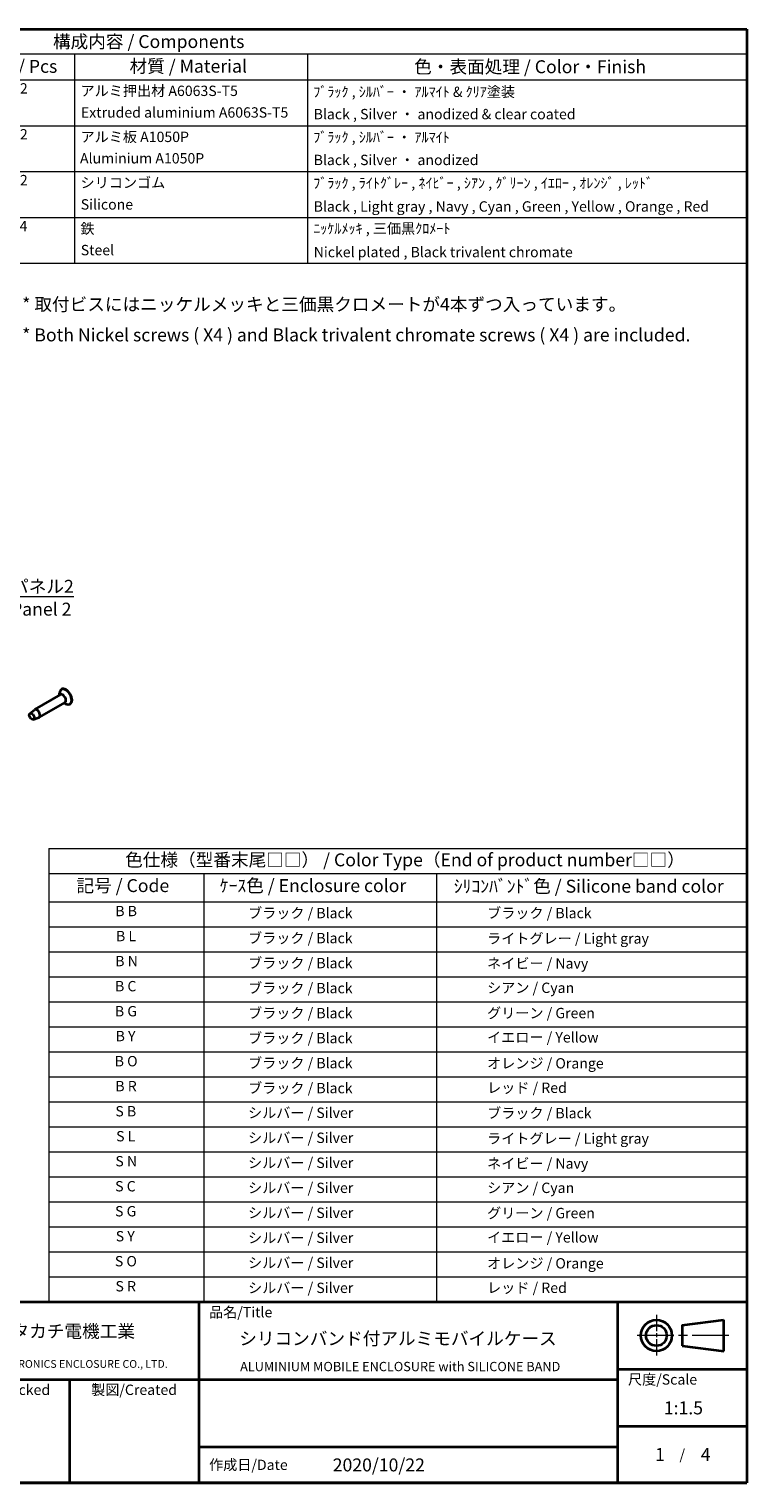
# Model space of a CAD drawing. Units: millimetres. Extents: x 0 to 2180, y 0 to 422.
# Drawn here: x 378 to 586, y 0 to 422 of the extents above; entities that cross this region are included whole.
import ezdxf

# ---------------------------------------------------------------- set-up
doc = ezdxf.new("R2010")
doc.units = ezdxf.units.MM
doc.header["$LTSCALE"] = 1.5
doc.linetypes.add('CHAIN', pattern=[0.3543, 0.2362, -0.0295, 0.0591, -0.0295])
for name, color, linetype, lineweight in [('Border (ISO)', 7, 'Continuous', 35), ('Hatch (ISO)', 1, 'Continuous', 18), ('Symbol (ISO)', 7, 'Continuous', 18), ('Title (ISO)', 7, 'Continuous', 35), ('Visible (ISO)', 7, 'Continuous', 35)]:
    doc.layers.add(name, color=color, linetype=linetype, lineweight=lineweight)
doc.styles.add('Note Text (TK)', font='txt')
doc.styles.add('Note Text (TK2)', font='txt')
doc.styles.add('文字スタイル75', font='arial.ttf')
doc.dimstyles.new('Default - Method 1b (TK)$7', dxfattribs={"dimscale": 1.5, "dimtxt": 2.5, "dimasz": 2.5, "dimexe": 1, "dimexo": 1.5, "dimgap": 1, "dimtad": 1, "dimtoh": 1, "dimrnd": 1e-08, "dimdsep": 46, "dimtxsty": 'Note Text (TK)', "dimcen": 0.09, "dimdle": 5, "dimclrd": 100, "dimclre": 100, "dimclrt": 7, "dimadec": 1, "dimazin": 1, "dimtfac": 1, "dimtmove": 0, "dimatfit": 3, "dimfxl": 1, "dimtolj": 1, "dimlwd": -1, "dimlwe": -1, "dimarcsym": 0})

# ---------------------------------------------------------------- blocks, each defined once
blk = doc.blocks.new('図面枠 tk図枠')
at = {"layer": 'Border (ISO)'}
for p, q in [((14.5, 289), (405.5, 289)), ((14.5, 289), (14.5, 8)), ((405.5, 289), (405.5, 8)), ((14.5, 8), (405.5, 8))]:
    blk.add_line(p, q, dxfattribs=at)
blk = doc.blocks.new('表題欄 tk表題欄')
at = {"layer": 'Hatch (ISO)'}
h = blk.add_hatch(color=256, dxfattribs=at)
edge = h.paths.add_edge_path(flags=0)
edge.add_arc((95.58, 236.3), 0.596, 270, 360)
edge.add_line((96.17, 236.3), (96.17, 239.71))
edge.add_arc((95.58, 239.71), 0.596, 0, 90)
edge.add_line((95.58, 240.31), (79.14, 240.31))
edge.add_arc((79.14, 239.71), 0.596, 90, 180)
edge.add_line((78.54, 239.71), (78.54, 236.3))
edge.add_arc((79.14, 236.3), 0.596, 180, 270)
edge.add_line((79.14, 235.7), (95.58, 235.7))
edge = h.paths.add_edge_path()
edge.add_line((77.84, 239.96), (77.84, 236.05))
edge.add_arc((78.54, 236.05), 0.702, 180, 270)
edge.add_line((78.54, 235.35), (96.17, 235.35))
edge.add_arc((96.17, 236.05), 0.702, 270, 360)
edge.add_line((96.87, 236.05), (96.87, 239.96))
edge.add_arc((96.17, 239.96), 0.702, 0, 90)
edge.add_line((96.17, 240.66), (78.54, 240.66))
edge.add_arc((78.54, 239.96), 0.702, 90, 180)
for points in [[(79.07, 239.15), (79.07, 238.66), (79.92, 238.66), (79.92, 236.66), (80.51, 236.66), (80.51, 238.66), (81.36, 238.66), (81.36, 239.15)], [(85.68, 236.66), (84.94, 237.89), (84.42, 237.32), (84.42, 236.66), (83.9, 236.66), (83.9, 239.15), (84.42, 239.15), (84.42, 238.1), (85.39, 239.15), (86.11, 239.15), (85.32, 238.3), (86.3, 236.66)], [(92.09, 239.15), (92.09, 236.66), (92.61, 236.66), (92.61, 237.66), (93.77, 237.66), (93.77, 236.66), (94.29, 236.66), (94.29, 239.15), (93.77, 239.15), (93.77, 238.15), (92.61, 238.15), (92.61, 239.15)], [(94.84, 239.15), (94.84, 236.66), (95.36, 236.66), (95.36, 239.15)]]:
    blk.add_hatch(color=256, dxfattribs=at).paths.add_polyline_path(points)
h = blk.add_hatch(color=256, dxfattribs=at)
h.paths.add_polyline_path([(82.59, 237.71), (81.95, 237.71), (82.27, 238.58)], flags=0)
h.paths.add_polyline_path([(82.78, 237.2), (81.76, 237.2), (81.57, 236.66), (80.95, 236.66), (81.86, 239.15), (82.68, 239.15), (83.59, 236.66), (82.98, 236.66)])
h = blk.add_hatch(color=256, dxfattribs=at)
h.paths.add_polyline_path([(87.53, 237.71), (88.16, 237.71), (87.85, 238.58)], flags=0)
h.paths.add_polyline_path([(87.14, 236.66), (87.34, 237.2), (88.35, 237.2), (88.55, 236.66), (89.17, 236.66), (88.25, 239.15), (87.44, 239.15), (86.52, 236.66)])
h = blk.add_hatch(color=256, dxfattribs=at)
edge = h.paths.add_edge_path()
edge.add_arc((90.52, 237.9), 1.27, 38.5505, 336.582)
edge.add_line((91.69, 237.4), (91.17, 237.62))
edge.add_ellipse((90.52, 237.9), major_axis=(0, -0.8), ratio=0.867347, start_angle=128.5505, end_angle=426.582, ccw=False)
edge.add_line((91.09, 238.36), (91.52, 238.7))
at = {"layer": 'Title (ISO)'}
for p, q in [((74.71, 244.05), (255.71, 244.05)), ((74.71, 209.05), (74.71, 244.05)), ((149.71, 244.05), (149.71, 209.05)), ((230.71, 244.05), (230.71, 209.05)), ((255.71, 244.05), (255.71, 209.05)), ((243.21, 239.55), (251.21, 240.55)), ((243.21, 239.55), (243.21, 235.55)), ((251.21, 234.55), (251.21, 240.55)), ((243.21, 235.55), (251.21, 234.55)), ((230.71, 231.05), (255.71, 231.05)), ((74.71, 229.05), (230.71, 229.05)), ((99.71, 229.05), (99.71, 209.05)), ((124.71, 229.05), (124.71, 209.05)), ((230.71, 220.05), (255.71, 220.05)), ((149.71, 216.05), (230.71, 216.05)), ((255.71, 209.05), (74.71, 209.05))]:
    blk.add_line(p, q, dxfattribs=at)
at = {"layer": 'Title (ISO)', "color": 4, "linetype": 'CHAIN', "lineweight": 18, "ltscale": 8.88956}
blk.add_line((238.21, 241.55), (238.21, 233.55), dxfattribs=at)
at = {"layer": 'Title (ISO)', "color": 4, "linetype": 'CHAIN', "lineweight": 18, "ltscale": 20.001633}
blk.add_line((252.21, 237.55), (234.21, 237.55), dxfattribs=at)
at = {"layer": 'Title (ISO)'}
for radius in [3, 2]:
    blk.add_circle((238.21, 237.55), radius, dxfattribs=at)
at = {"layer": 'Title (ISO)', "color": 1, "char_height": 2, "line_spacing_factor": 1.5, "style": 'Note Text (TK)'}
for s, insert, attachment_point in [('\\fＭＳ Ｐゴシック|b0|i0;\\H2.0000;品名/Title', (151.71, 242.05), 4), ('\\fＭＳ Ｐゴシック|b0|i0;\\H2.0000;承認/Approved', (87.21, 227.05), 5), ('\\fＭＳ Ｐゴシック|b0|i0;\\H2.0000;検図/Checked', (112.21, 227.05), 5), ('\\fＭＳ Ｐゴシック|b0|i0;\\H2.0000;製図/Created', (137.21, 227.05), 5), ('\\fＭＳ Ｐゴシック|b0|i0;\\H2.0000;尺度/Scale', (232.71, 229.05), 4), ('\\fＭＳ Ｐゴシック|b0|i0;\\H2.0000;作成日/Date', (151.71, 212.55), 4)]:
    blk.add_mtext(s, dxfattribs=dict(at, insert=insert, attachment_point=attachment_point))
at = {"layer": 'Title (ISO)', "color": 7, "line_spacing_factor": 1.5, "style": 'Note Text (TK)'}
for s, insert, char_height, attachment_point in [('株式会社タカチ電機工業', (99.87, 238.05), 2.5, 4), ('\\fArial|b0|i0;\\H1.4986;TAKACHI ELECTRONICS ENCLOSURE CO., LTD.', (99.87, 232.05), 1.4986, 4), ('\\fＭＳ Ｐゴシック|b0|i0;\\H2.0000;/', (243.21, 214.55), 2, 5)]:
    blk.add_mtext(s, dxfattribs=dict(at, insert=insert, char_height=char_height, attachment_point=attachment_point))
at = {"layer": 'Title (ISO)', "color": 7}
for tag, p, height, style in [('<品名>_001', (157.54, 235.71), 2.5, 'Note Text (TK)'), ('<Title>_001', (157.71, 230.65), 1.8, '文字スタイル75'), ('<尺度>_001', (239.64, 222.3), 2.5, 'Note Text (TK)'), ('作成日_001', (175.62, 211.28), 2.5, 'Note Text (TK)'), ('<ページ_No.>_001', (237.95, 213.3), 2.5, 'Note Text (TK)'), ('<総ページ数>_001', (246.79, 213.3), 2.5, 'Note Text (TK)')]:
    blk.add_attdef(tag, p, '', height=height, dxfattribs=dict(at, style=style))
blk = doc.blocks.new('テーブル1')
at = {"layer": 'Symbol (ISO)'}
for p, q in [((270.5, 130.59), (405.5, 130.59)), ((270.5, 130.59), (270.5, 125.76)), ((405.5, 130.59), (405.5, 125.76)), ((270.5, 125.76), (405.5, 125.76)), ((270.5, 125.76), (270.5, 120.32)), ((300.5, 125.76), (300.5, 120.32)), ((345.5, 125.76), (345.5, 120.32)), ((405.5, 125.76), (405.5, 120.32)), ((270.5, 120.32), (405.5, 120.32)), ((270.5, 120.32), (270.5, 43)), ((300.5, 120.32), (300.5, 43)), ((345.5, 120.32), (345.5, 43)), ((405.5, 120.32), (405.5, 43)), ((270.5, 115.49), (405.5, 115.49)), ((270.5, 110.66), (405.5, 110.66)), ((270.5, 105.83), (405.5, 105.83)), ((270.5, 100.99), (405.5, 100.99)), ((270.5, 96.16), (405.5, 96.16)), ((270.5, 91.33), (405.5, 91.33)), ((270.5, 86.49), (405.5, 86.49)), ((270.5, 81.66), (405.5, 81.66)), ((270.5, 76.83), (405.5, 76.83)), ((270.5, 72), (405.5, 72)), ((270.5, 67.16), (405.5, 67.16)), ((270.5, 62.33), (405.5, 62.33)), ((270.5, 57.5), (405.5, 57.5)), ((270.5, 52.67), (405.5, 52.67)), ((270.5, 47.83), (405.5, 47.83)), ((270.5, 43), (405.5, 43))]:
    blk.add_line(p, q, dxfattribs=at)
at = {"layer": 'Symbol (ISO)', "color": 7, "attachment_point": 7}
for s, insert, char_height, style in [('色仕様（型番末尾□□） / Color Type（End of product number□□）', (285.27, 126.4), 2.5, 'Note Text (TK)'), ('記号 / Code', (275.86, 121.42), 2.5, 'Note Text (TK)'), ('ｹｰｽ色 / Enclosure color', (303.56, 121.42), 2.5, 'Note Text (TK)'), ('ｼﾘｺﾝﾊﾞﾝﾄﾞ色 / Silicone band color', (348.82, 121.3), 2.5, 'Note Text (TK)'), ('B B', (283.36, 116.91), 2, 'Note Text (TK2)'), ('            ブラック / Black', (301.7, 116.52), 2, 'Note Text (TK2)'), ('              ブラック / Black', (346.7, 116.52), 2, 'Note Text (TK2)'), ('B L', (283.5, 112.07), 2, 'Note Text (TK2)'), ('            ブラック / Black', (301.7, 111.68), 2, 'Note Text (TK2)'), ('              ライトグレー / Light gray', (346.7, 111.61), 2, 'Note Text (TK2)'), ('B N', (283.35, 107.24), 2, 'Note Text (TK2)'), ('            ブラック / Black', (301.7, 106.85), 2, 'Note Text (TK2)'), ('              ネイビー / Navy', (346.7, 106.79), 2, 'Note Text (TK2)'), ('B C', (283.31, 102.39), 2, 'Note Text (TK2)'), ('            ブラック / Black', (301.7, 102.02), 2, 'Note Text (TK2)'), ('              シアン / Cyan', (346.7, 102.07), 2, 'Note Text (TK2)'), ('B G', (283.29, 97.55), 2, 'Note Text (TK2)'), ('            ブラック / Black', (301.7, 97.18), 2, 'Note Text (TK2)'), ('              グリーン / Green', (346.7, 97.19), 2, 'Note Text (TK2)'), ('B Y', (283.43, 92.74), 2, 'Note Text (TK2)'), ('            ブラック / Black', (301.7, 92.35), 2, 'Note Text (TK2)'), ('              イエロー / Yellow', (346.7, 92.5), 2, 'Note Text (TK2)'), ('B O', (283.25, 87.89), 2, 'Note Text (TK2)'), ('            ブラック / Black', (301.7, 87.52), 2, 'Note Text (TK2)'), ('              オレンジ / Orange', (346.7, 87.48), 2, 'Note Text (TK2)'), ('B R', (283.37, 83.07), 2, 'Note Text (TK2)'), ('            ブラック / Black', (301.7, 82.69), 2, 'Note Text (TK2)'), ('              レッド / Red', (346.7, 82.75), 2, 'Note Text (TK2)'), ('S B', (283.38, 78.22), 2, 'Note Text (TK2)'), ('            シルバー / Silver', (301.7, 77.91), 2, 'Note Text (TK2)'), ('              ブラック / Black', (346.7, 77.85), 2, 'Note Text (TK2)'), ('S L', (283.53, 73.39), 2, 'Note Text (TK2)'), ('            シルバー / Silver', (301.7, 73.08), 2, 'Note Text (TK2)'), ('              ライトグレー / Light gray', (346.7, 72.95), 2, 'Note Text (TK2)'), ('S N', (283.38, 68.56), 2, 'Note Text (TK2)'), ('            シルバー / Silver', (301.7, 68.25), 2, 'Note Text (TK2)'), ('              ネイビー / Navy', (346.7, 68.12), 2, 'Note Text (TK2)'), ('S C', (283.34, 63.72), 2, 'Note Text (TK2)'), ('            シルバー / Silver', (301.7, 63.41), 2, 'Note Text (TK2)'), ('              シアン / Cyan', (346.7, 63.41), 2, 'Note Text (TK2)'), ('S G', (283.32, 58.89), 2, 'Note Text (TK2)'), ('            シルバー / Silver', (301.7, 58.58), 2, 'Note Text (TK2)'), ('              グリーン / Green', (346.7, 58.53), 2, 'Note Text (TK2)'), ('S Y', (283.45, 54.06), 2, 'Note Text (TK2)'), ('            シルバー / Silver', (301.7, 53.75), 2, 'Note Text (TK2)'), ('              イエロー / Yellow', (346.7, 53.84), 2, 'Note Text (TK2)'), ('S O', (283.28, 49.23), 2, 'Note Text (TK2)'), ('            シルバー / Silver', (301.7, 48.92), 2, 'Note Text (TK2)'), ('              オレンジ / Orange', (346.7, 48.82), 2, 'Note Text (TK2)'), ('S R', (283.4, 44.39), 2, 'Note Text (TK2)'), ('            シルバー / Silver', (301.7, 44.08), 2, 'Note Text (TK2)'), ('              レッド / Red', (346.7, 44.09), 2, 'Note Text (TK2)')]:
    blk.add_mtext(s, dxfattribs=dict(at, insert=insert, char_height=char_height, style=style))
blk = doc.blocks.new('構成内容 _ Components')
at = {"layer": 'Symbol (ISO)'}
for p, q in [((405.5, 289), (175.5, 289)), ((175.5, 289), (175.5, 284.16)), ((405.5, 289), (405.5, 284.16)), ((405.5, 284.16), (175.5, 284.16)), ((175.5, 284.16), (175.5, 279.12)), ((190.5, 284.16), (190.5, 279.12)), ((255.5, 284.16), (255.5, 279.12)), ((275.5, 284.16), (275.5, 279.12)), ((320.5, 284.16), (320.5, 279.12)), ((405.5, 284.16), (405.5, 279.12)), ((405.5, 279.12), (175.5, 279.12)), ((175.5, 279.12), (175.5, 243.66)), ((190.5, 279.12), (190.5, 243.66)), ((255.5, 279.12), (255.5, 243.66)), ((275.5, 279.12), (275.5, 243.66)), ((320.5, 279.12), (320.5, 243.66)), ((405.5, 279.12), (405.5, 243.66)), ((405.5, 270.25), (175.5, 270.25)), ((405.5, 261.39), (175.5, 261.39)), ((405.5, 252.52), (175.5, 252.52)), ((405.5, 243.66), (175.5, 243.66))]:
    blk.add_line(p, q, dxfattribs=at)
at = {"layer": 'Symbol (ISO)', "color": 7, "attachment_point": 7}
for s, insert, char_height, style in [('構成内容 / Components', (271.31, 284.56), 2.5, 'Note Text (TK)'), ('No.', (180.76, 280.38), 2.5, 'Note Text (TK)'), ('名称 / Part name', (209.42, 279.79), 2.5, 'Note Text (TK)'), ('数量 / Pcs', (256.97, 279.76), 2.5, 'Note Text (TK)'), ('材質 / Material', (286.12, 279.8), 2.5, 'Note Text (TK)'), ('色・表面処理 / Color・Finish', (341.15, 279.69), 2.5, 'Note Text (TK)'), ('1', (182.6, 275.91), 2, 'Note Text (TK2)'), ('本体フレーム', (191.65, 275.42), 2, 'Note Text (TK2)'), ('2', (264.92, 275.91), 2, 'Note Text (TK2)'), ('アルミ押出材 A6063S-T5', (276.65, 275.44), 2, 'Note Text (TK2)'), ('ﾌﾞﾗｯｸ , ｼﾙﾊﾞｰ ・ ｱﾙﾏｲﾄ & ｸﾘｱ塗装', (321.64, 275.25), 2, 'Note Text (TK2)'), ('Frame', (191.76, 271.26), 2, 'Note Text (TK2)'), ('Extruded aluminium A6063S-T5', (276.72, 271.26), 2, 'Note Text (TK2)'), ('Black , Silver ・ anodized & clear coated', (321.72, 270.94), 2, 'Note Text (TK2)'), ('2', (182.42, 267.04), 2, 'Note Text (TK2)'), ('パネル', (191.67, 266.66), 2, 'Note Text (TK2)'), ('2', (264.92, 267.04), 2, 'Note Text (TK2)'), ('アルミ板 A1050P', (276.65, 266.54), 2, 'Note Text (TK2)'), ('ﾌﾞﾗｯｸ , ｼﾙﾊﾞｰ ・ ｱﾙﾏｲﾄ', (321.64, 266.47), 2, 'Note Text (TK2)'), ('Panel', (191.7, 262.4), 2, 'Note Text (TK2)'), ('Aluminium A1050P', (276.54, 262.4), 2, 'Note Text (TK2)'), ('Black , Silver ・ anodized', (321.72, 262.08), 2, 'Note Text (TK2)'), ('3', (182.42, 258.15), 2, 'Note Text (TK2)'), ('シリコンバンド', (191.65, 257.7), 2, 'Note Text (TK2)'), ('2', (264.92, 258.18), 2, 'Note Text (TK2)'), ('シリコンゴム', (276.65, 257.69), 2, 'Note Text (TK2)'), ('ﾌﾞﾗｯｸ , ﾗｲﾄｸﾞﾚｰ , ﾈｲﾋﾞｰ , ｼｱﾝ , ｸﾞﾘｰﾝ , ｲｴﾛｰ , ｵﾚﾝｼﾞ , ﾚｯﾄﾞ', (321.64, 257.61), 2, 'Note Text (TK2)'), ('Silicone band', (191.69, 253.5), 2, 'Note Text (TK2)'), ('Silicone', (276.69, 253.49), 2, 'Note Text (TK2)'), ('Black , Light gray , Navy , Cyan , Green , Yellow , Orange , Red', (321.72, 253.09), 2, 'Note Text (TK2)'), ('4', (182.37, 249.31), 2, 'Note Text (TK2)'), ('取付ビス (皿タッピング M2.6 x 14)', (191.69, 248.8), 2, 'Note Text (TK2)'), ('4', (264.87, 249.31), 2, 'Note Text (TK2)'), ('鉄', (276.62, 248.8), 2, 'Note Text (TK2)'), ('ﾆｯｹﾙﾒｯｷ , 三価黒ｸﾛﾒｰﾄ', (321.64, 248.83), 2, 'Note Text (TK2)'), ('Steel', (276.69, 244.66), 2, 'Note Text (TK2)'), ('Screw (Countersunk head self tapping M2.6 - 14)', (191.69, 244.21), 2, 'Note Text (TK2)'), ('Nickel plated , Black trivalent chromate', (321.73, 244.28), 2, 'Note Text (TK2)')]:
    blk.add_mtext(s, dxfattribs=dict(at, insert=insert, char_height=char_height, style=style))

msp = doc.modelspace()

# ---------------------------------------------------------------- linework, layer by layer
at = {"layer": 'Visible (ISO)'}
for p, q in [((387.4069, 228.5469), (379.9116, 224.2195)), ((387.1377, 228.3915), (387.1377, 228.9316)), ((387.7262, 230.1169), (387.6554, 230.0761)), ((378.5267, 223.0736), (379.8502, 224.1767)), ((388.7069, 226.2953), (381.2116, 221.9678)), ((388.4377, 226.1398), (388.9054, 225.8698)), ((390.2262, 225.7868), (390.1554, 225.7459)), ((379.5268, 221.3415), (381.1438, 221.9361))]:
    msp.add_line(p, q, dxfattribs=at)
for centre, major_axis, start_param, end_param in [((388.9054, 227.911), (1.25, -2.1651), 5.49778714, 10.21017612), ((388.0569, 227.4211), (0.65, -1.1258), 0, 3.14159265), ((388.9762, 227.9518), (1.25, -2.1651), 0, 3.14159265), ((380.5616, 223.0937), (0.65, -1.1258), 6.18368956, 9.5242737)]:
    msp.add_ellipse(centre, major_axis=major_axis, ratio=0.57735027, start_param=start_param, end_param=end_param, dxfattribs=at)
msp.add_ellipse((379.0767, 222.2363), major_axis=(-0.5025, 0.8704), ratio=0.57735027, dxfattribs=at)

# ---------------------------------------------------------------- block references
at = {"xscale": 1.5, "yscale": 1.5, "zscale": 1.5}
for name in ['図面枠 tk図枠', 'テーブル1']:
    msp.add_blockref(name, (-21.75, -12), dxfattribs=at)
msp.add_blockref('表題欄 tk表題欄', (202.9368, -313.5791), dxfattribs=at).add_auto_attribs({'<品名>_001': 'シリコンバンド付アルミモバイルケース', '<尺度>_001': '1:1.5', '作成日_001': '2020/10/22', '<Title>_001': 'ALUMINIUM MOBILE ENCLOSURE with SILICONE BAND', '<ページ_No.>_001': '1', '<総ページ数>_001': '4'})
at = {"layer": 'Symbol (ISO)', "xscale": 1.5, "yscale": 1.5, "zscale": 1.5}
msp.add_blockref('構成内容 _ Components', (-21.75, -12), dxfattribs=at)

# ---------------------------------------------------------------- texts
at = {"layer": 'Symbol (ISO)', "color": 7, "char_height": 3.75, "style": 'Note Text (TK)'}
for s, insert, width, attachment_point, line_spacing_factor in [('{\\fＭＳ Ｐゴシック|b0|i0;* 取付ビスにはニッケルメッキと三価黒クロメートが4本ずつ入っています。\\P\\fＭＳ Ｐゴシック|b0|i0;* Both Nickel screws ( X4 ) and Black trivalent chromate screws ( X4 ) are included.}', (376.2884, 337.269), 197.587724, 4, 1.418182), ('{\\fＭＳ Ｐゴシック|b0|i0;パネル2\\P\\fＭＳ Ｐゴシック|b0|i0;Panel 2}', (373.0753, 261.8148), 19.254386, 1, 1.058182)]:
    msp.add_mtext(s, dxfattribs=dict(at, insert=insert, width=width, attachment_point=attachment_point, line_spacing_factor=line_spacing_factor))

# ---------------------------------------------------------------- leaders
at = {"layer": 'Symbol (ISO)', "color": 100, "annotation_type": 0, "has_hookline": 1, "hookline_direction": 0, "text_width": 18.1534}
msp.add_leader([(356.6445, 235.6406), (369.3253, 256.9749), (373.0753, 256.9749)], dimstyle='Default - Method 1b (TK)$7', override={"dimgap": 0, "dimtad": 1}, dxfattribs=at)

doc.saveas('drawing.dxf')
